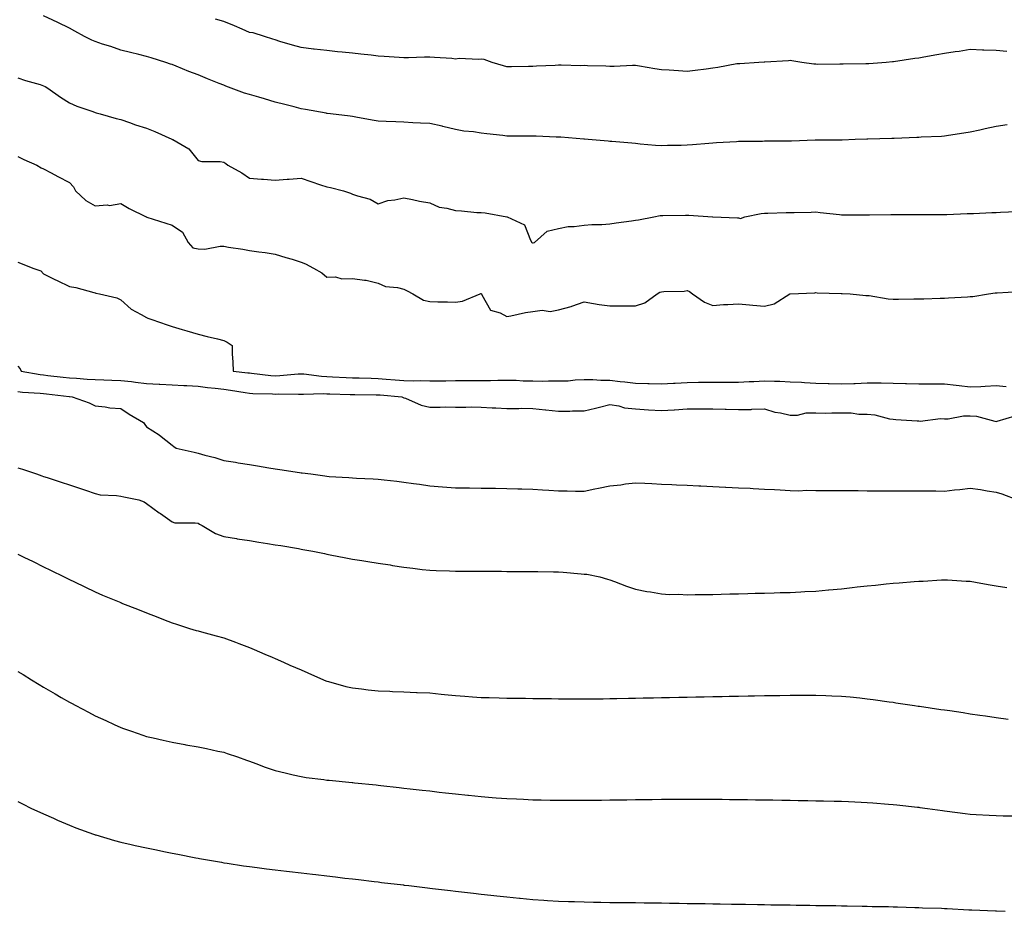
# Model space of a CAD drawing. Units: inches. Extents: x 894563 to 897203, y 7319018 to 7321658.
# Drawn here: x 895309 to 895691, y 7320612 to 7320959 of the extents above; entities that cross this region are included whole.
import ezdxf

# ---------------------------------------------------------------- set-up
doc = ezdxf.new("R2010")
doc.units = ezdxf.units.IN
doc.header["$MEASUREMENT"] = 0
doc.layers.add('Contour_89457319', color=7, linetype='Continuous', true_color=0x185512)

msp = doc.modelspace()

# ---------------------------------------------------------------- linework, layer by layer
at = {"layer": 'Contour_89457319'}
for points in [[(895692.34, 7320917.63, 3292), (895688.05, 7320917.04, 3292), (895683.87, 7320916.1, 3292), (895681.76, 7320915.63, 3292), (895678.05, 7320914.8, 3292), (895675.58, 7320914.39, 3292), (895669.57, 7320913.43, 3292), (895668.05, 7320913.19, 3292), (895666.88, 7320913.09, 3292), (895658.92, 7320912.79, 3292), (895658.05, 7320912.73, 3292), (895657.27, 7320912.7, 3292), (895648.53, 7320912.39, 3292), (895648.05, 7320912.38, 3292), (895647.61, 7320912.36, 3292), (895638.22, 7320912.09, 3292), (895638.05, 7320912.09, 3292), (895637.89, 7320912.08, 3292), (895633.38, 7320911.92, 3292), (895628.23, 7320911.74, 3292), (895628.05, 7320911.74, 3292), (895627.87, 7320911.74, 3292), (895618.28, 7320911.69, 3292), (895618.05, 7320911.69, 3292), (895617.81, 7320911.68, 3292), (895608.62, 7320911.35, 3292), (895608.05, 7320911.33, 3292), (895607.46, 7320911.33, 3292), (895598.73, 7320911.24, 3292), (895598.05, 7320911.23, 3292), (895597.35, 7320911.22, 3292), (895588.85, 7320911.12, 3292), (895588.05, 7320911.11, 3292), (895587.2, 7320911.07, 3292), (895579.4, 7320910.58, 3292), (895578.05, 7320910.5, 3292), (895576.54, 7320910.42, 3292), (895570.1, 7320909.87, 3292), (895568.05, 7320909.75, 3292), (895565.74, 7320909.61, 3292), (895560.37, 7320909.6, 3292), (895558.05, 7320909.45, 3292), (895555.79, 7320909.66, 3292), (895549.79, 7320910.18, 3292), (895548.05, 7320910.34, 3292), (895546.59, 7320910.46, 3292), (895538.82, 7320911.15, 3292), (895538.05, 7320911.22, 3292), (895537.4, 7320911.28, 3292), (895529.67, 7320911.92, 3292), (895528.17, 7320912.05, 3292), (895528.05, 7320912.06, 3292), (895527.91, 7320912.07, 3292), (895518.93, 7320912.8, 3292), (895518.05, 7320912.85, 3292), (895517.12, 7320912.85, 3292), (895509.36, 7320913.23, 3292), (895506.75, 7320913.22, 3292), (895499.4, 7320913.27, 3292), (895498.05, 7320913.26, 3292), (895496.51, 7320913.46, 3292), (895490.23, 7320914.1, 3292), (895488.05, 7320914.41, 3292), (895485.1, 7320914.87, 3292), (895481.28, 7320915.15, 3292), (895478.05, 7320915.78, 3292), (895473.17, 7320917.05, 3292), (895472.89, 7320917.08, 3292), (895468.05, 7320918.1, 3292), (895464.42, 7320918.29, 3292), (895461.49, 7320918.48, 3292), (895458.05, 7320918.66, 3292), (895454.93, 7320918.8, 3292), (895451.07, 7320918.9, 3292), (895448.05, 7320919.03, 3292), (895445.64, 7320919.5, 3292), (895439.39, 7320920.58, 3292), (895438.05, 7320920.84, 3292), (895437.11, 7320920.98, 3292), (895429.52, 7320921.92, 3292), (895428.2, 7320922.07, 3292), (895428.05, 7320922.09, 3292), (895427.85, 7320922.12, 3292), (895419.75, 7320923.62, 3292), (895418.05, 7320923.91, 3292), (895415.35, 7320924.62, 3292), (895411.7, 7320925.57, 3292), (895408.05, 7320926.51, 3292), (895403.82, 7320927.69, 3292), (895401.63, 7320928.34, 3292), (895398.05, 7320929.38, 3292), (895396.14, 7320930.01, 3292), (895390.9, 7320931.92, 3292), (895388.82, 7320932.69, 3292), (895388.05, 7320933, 3292), (895386.23, 7320933.74, 3292), (895381.68, 7320935.55, 3292), (895378.05, 7320937.07, 3292), (895374.51, 7320938.38, 3292), (895369.51, 7320940.46, 3292), (895368.05, 7320941.04, 3292), (895367.4, 7320941.27, 3292), (895365.53, 7320941.92, 3292), (895359.8, 7320943.67, 3292), (895358.05, 7320944.21, 3292), (895354.99, 7320944.98, 3292), (895351.83, 7320945.7, 3292), (895348.05, 7320946.72, 3292), (895344.17, 7320948.03, 3292), (895340.91, 7320949.06, 3292), (895338.05, 7320950, 3292), (895336.72, 7320950.59, 3292), (895333.96, 7320951.92, 3292), (895330.22, 7320954.09, 3292), (895328.05, 7320955.22, 3292), (895323.57, 7320957.44, 3292), (895321.61, 7320958.36, 3292), (895318.05, 7320960.06, 3292)], [(895692.27, 7320946.14, 3293), (895688.05, 7320946.52, 3293), (895683.26, 7320946.71, 3293), (895682.85, 7320946.72, 3293), (895678.05, 7320946.92, 3293), (895673.77, 7320946.2, 3293), (895672.15, 7320946.02, 3293), (895668.05, 7320945.4, 3293), (895665.1, 7320944.87, 3293), (895660.07, 7320943.94, 3293), (895658.05, 7320943.59, 3293), (895656.54, 7320943.43, 3293), (895648.29, 7320942.16, 3293), (895648.05, 7320942.13, 3293), (895647.84, 7320942.13, 3293), (895645.43, 7320941.92, 3293), (895638.58, 7320941.39, 3293), (895638.05, 7320941.35, 3293), (895637.42, 7320941.29, 3293), (895628.71, 7320941.27, 3293), (895628.05, 7320941.18, 3293), (895627.38, 7320941.25, 3293), (895618.88, 7320941.09, 3293), (895618.05, 7320941.16, 3293), (895617.33, 7320941.2, 3293), (895612.57, 7320941.92, 3293), (895608.7, 7320942.57, 3293), (895608.05, 7320942.63, 3293), (895607.41, 7320942.56, 3293), (895598.19, 7320942.06, 3293), (895598.05, 7320942.05, 3293), (895597.93, 7320942.04, 3293), (895595.96, 7320941.92, 3293), (895588.56, 7320941.41, 3293), (895588.05, 7320941.39, 3293), (895587.42, 7320941.29, 3293), (895580, 7320939.97, 3293), (895578.05, 7320939.68, 3293), (895575.45, 7320939.32, 3293), (895571.15, 7320938.82, 3293), (895568.05, 7320938.37, 3293), (895564.7, 7320938.57, 3293), (895561.13, 7320938.84, 3293), (895558.05, 7320939.04, 3293), (895555.57, 7320939.44, 3293), (895549.55, 7320940.42, 3293), (895548.05, 7320940.67, 3293), (895546.85, 7320940.72, 3293), (895539.68, 7320940.28, 3293), (895538.05, 7320940.35, 3293), (895536.53, 7320940.4, 3293), (895529.37, 7320940.61, 3293), (895528.05, 7320940.65, 3293), (895526.75, 7320940.62, 3293), (895519.16, 7320940.81, 3293), (895518.05, 7320940.78, 3293), (895516.81, 7320940.68, 3293), (895509.56, 7320940.41, 3293), (895508.05, 7320940.27, 3293), (895506.41, 7320940.28, 3293), (895499.76, 7320940.21, 3293), (895498.05, 7320940.22, 3293), (895496.69, 7320940.56, 3293), (895492.27, 7320941.92, 3293), (895489.14, 7320943.01, 3293), (895488.05, 7320943.13, 3293), (895486.97, 7320942.99, 3293), (895479.48, 7320943.36, 3293), (895478.05, 7320943.23, 3293), (895476.59, 7320943.38, 3293), (895469.89, 7320943.76, 3293), (895468.05, 7320943.97, 3293), (895466.03, 7320943.94, 3293), (895459.8, 7320943.67, 3293), (895458.05, 7320943.64, 3293), (895456.19, 7320943.78, 3293), (895450.34, 7320944.21, 3293), (895448.05, 7320944.38, 3293), (895445.27, 7320944.7, 3293), (895441.29, 7320945.16, 3293), (895438.05, 7320945.54, 3293), (895434.05, 7320945.92, 3293), (895432.17, 7320946.04, 3293), (895428.05, 7320946.47, 3293), (895423.18, 7320947.05, 3293), (895422.89, 7320947.08, 3293), (895418.05, 7320947.66, 3293), (895414.71, 7320948.58, 3293), (895409.88, 7320950.09, 3293), (895408.05, 7320950.63, 3293), (895407.1, 7320950.97, 3293), (895403.88, 7320951.92, 3293), (895399.47, 7320953.34, 3293), (895398.05, 7320953.58, 3293), (895395.13, 7320954.84, 3293), (895392.24, 7320956.11, 3293), (895388.05, 7320957.86, 3293), (895384.86, 7320958.73, 3293)], [(895308.05, 7320935.95, 3291), (895310.99, 7320934.85, 3291), (895316.7, 7320933.27, 3291), (895318.05, 7320932.83, 3291), (895318.66, 7320932.53, 3291), (895319.74, 7320931.92, 3291), (895324.58, 7320928.45, 3291), (895328.05, 7320926.16, 3291), (895331.02, 7320924.89, 3291), (895337.21, 7320922.76, 3291), (895338.05, 7320922.44, 3291), (895338.45, 7320922.32, 3291), (895340.03, 7320921.92, 3291), (895346.28, 7320920.15, 3291), (895348.05, 7320919.65, 3291), (895351.48, 7320918.49, 3291), (895353.77, 7320917.64, 3291), (895358.05, 7320916.34, 3291), (895361.23, 7320915.1, 3291), (895367.91, 7320912.06, 3291), (895368.05, 7320912, 3291), (895368.11, 7320911.97, 3291), (895368.23, 7320911.92, 3291), (895374.48, 7320908.35, 3291), (895378.05, 7320903.74, 3291), (895379.46, 7320903.33, 3291), (895386.64, 7320903.33, 3291), (895388.05, 7320903.08, 3291), (895388.79, 7320902.66, 3291), (895389.63, 7320901.92, 3291), (895395.1, 7320898.97, 3291), (895398.05, 7320896.92, 3291), (895402.65, 7320896.52, 3291), (895403.48, 7320896.49, 3291), (895408.05, 7320896.13, 3291), (895412.61, 7320896.48, 3291), (895413.46, 7320896.51, 3291), (895418.05, 7320896.89, 3291), (895421.81, 7320895.67, 3291), (895425.59, 7320894.38, 3291), (895428.05, 7320893.56, 3291), (895429.45, 7320893.32, 3291), (895434.5, 7320891.92, 3291), (895437.24, 7320891.11, 3291), (895438.05, 7320890.74, 3291), (895439.97, 7320890, 3291), (895444.92, 7320888.8, 3291), (895448.05, 7320886.89, 3291), (895451.72, 7320888.25, 3291), (895454.56, 7320888.43, 3291), (895458.05, 7320889.25, 3291), (895461.35, 7320888.62, 3291), (895464.05, 7320887.93, 3291), (895468.05, 7320887.28, 3291), (895471.77, 7320885.64, 3291), (895474.73, 7320885.24, 3291), (895478.05, 7320884.28, 3291), (895480.38, 7320884.25, 3291), (895486.38, 7320883.59, 3291), (895488.05, 7320883.57, 3291), (895489.54, 7320883.41, 3291), (895498.01, 7320881.92, 3291), (895498.05, 7320881.91, 3291), (895498.08, 7320881.9, 3291), (895504.92, 7320878.79, 3291), (895507.21, 7320872.76, 3291), (895507.72, 7320871.92, 3291), (895507.92, 7320871.79, 3291), (895508.05, 7320871.72, 3291), (895508.21, 7320871.75, 3291), (895508.82, 7320871.92, 3291), (895513.72, 7320876.26, 3291), (895518.05, 7320877.34, 3291), (895521.79, 7320878.18, 3291), (895524.22, 7320878.1, 3291), (895528.05, 7320878.65, 3291), (895531.02, 7320878.95, 3291), (895534.98, 7320878.85, 3291), (895538.05, 7320879.1, 3291), (895540.47, 7320879.5, 3291), (895546.5, 7320880.37, 3291), (895548.05, 7320880.62, 3291), (895549.2, 7320880.77, 3291), (895555.11, 7320881.92, 3291), (895557.56, 7320882.41, 3291), (895558.05, 7320882.46, 3291), (895558.57, 7320882.44, 3291), (895567.42, 7320882.55, 3291), (895568.05, 7320882.53, 3291), (895568.68, 7320882.55, 3291), (895577.88, 7320881.92, 3291), (895578.04, 7320881.91, 3291), (895578.06, 7320881.91, 3291), (895587.59, 7320881.47, 3291), (895588.05, 7320881.44, 3291), (895588.74, 7320881.23, 3291), (895590.48, 7320881.92, 3291), (895596.79, 7320883.18, 3291), (895598.05, 7320883.31, 3291), (895599.47, 7320883.34, 3291), (895606.48, 7320883.5, 3291), (895608.05, 7320883.53, 3291), (895609.7, 7320883.57, 3291), (895616.24, 7320883.73, 3291), (895618.05, 7320883.77, 3291), (895619.75, 7320883.62, 3291), (895627.2, 7320882.77, 3291), (895628.05, 7320882.69, 3291), (895628.82, 7320882.69, 3291), (895637.26, 7320882.71, 3291), (895638.84, 7320882.71, 3291), (895647.24, 7320882.73, 3291), (895648.05, 7320882.73, 3291), (895648.86, 7320882.73, 3291), (895657.22, 7320882.75, 3291), (895658.05, 7320882.75, 3291), (895658.88, 7320882.75, 3291), (895667.2, 7320882.76, 3291), (895668.05, 7320882.77, 3291), (895668.92, 7320882.79, 3291), (895676.87, 7320883.11, 3291), (895678.05, 7320883.13, 3291), (895679.3, 7320883.17, 3291), (895686.41, 7320883.56, 3291), (895688.05, 7320883.6, 3291), (895689.8, 7320883.67, 3291), (895695.97, 7320884, 3291)], [(895308.05, 7320905.3, 3290), (895310.34, 7320904.21, 3290), (895315.47, 7320901.92, 3290), (895317.1, 7320900.97, 3290), (895318.05, 7320900.54, 3290), (895321.03, 7320898.94, 3290), (895323.63, 7320897.51, 3290), (895328.05, 7320895.27, 3290), (895329.68, 7320893.55, 3290), (895330.46, 7320891.92, 3290), (895334.4, 7320888.27, 3290), (895338.05, 7320886.17, 3290), (895342.68, 7320886.55, 3290), (895343.67, 7320886.3, 3290), (895348.05, 7320887.08, 3290), (895351.24, 7320885.11, 3290), (895357.86, 7320881.92, 3290), (895357.99, 7320881.86, 3290), (895358.05, 7320881.84, 3290), (895358.17, 7320881.8, 3290), (895365.51, 7320879.38, 3290), (895368.05, 7320878.6, 3290), (895372.07, 7320875.93, 3290), (895374.18, 7320871.92, 3290), (895376.01, 7320869.88, 3290), (895378.05, 7320869.38, 3290), (895380.64, 7320869.33, 3290), (895386.6, 7320870.47, 3290), (895388.05, 7320870.43, 3290), (895389.88, 7320870.09, 3290), (895395.46, 7320869.33, 3290), (895398.05, 7320868.8, 3290), (895401.69, 7320868.28, 3290), (895404.11, 7320867.98, 3290), (895408.05, 7320867.41, 3290), (895412.21, 7320866.08, 3290), (895414.61, 7320865.36, 3290), (895418.05, 7320864.29, 3290), (895419.79, 7320863.66, 3290), (895422.92, 7320861.92, 3290), (895426.19, 7320860.06, 3290), (895428.05, 7320858.38, 3290), (895431.46, 7320858.52, 3290), (895433.97, 7320857.84, 3290), (895438.05, 7320857.93, 3290), (895442.76, 7320857.21, 3290), (895443.37, 7320857.24, 3290), (895448.05, 7320856.08, 3290), (895450.9, 7320854.77, 3290), (895455.56, 7320854.41, 3290), (895458.05, 7320853.74, 3290), (895459.29, 7320853.16, 3290), (895461.5, 7320851.92, 3290), (895465.61, 7320849.47, 3290), (895468.05, 7320848.96, 3290), (895471.14, 7320848.83, 3290), (895474.99, 7320848.86, 3290), (895478.05, 7320848.72, 3290), (895480.84, 7320849.13, 3290), (895487.6, 7320851.92, 3290), (895487.92, 7320852.06, 3290), (895488.05, 7320852.11, 3290), (895488.14, 7320852.01, 3290), (895488.13, 7320851.92, 3290), (895488.35, 7320851.62, 3290), (895491.7, 7320845.57, 3290), (895495.46, 7320844.51, 3290), (895498.05, 7320843.13, 3290), (895499.51, 7320843.38, 3290), (895505.26, 7320844.71, 3290), (895508.05, 7320845.12, 3290), (895511.68, 7320845.55, 3290), (895514.86, 7320845.11, 3290), (895518.05, 7320845.79, 3290), (895522.97, 7320847, 3290), (895523.26, 7320847.13, 3290), (895528.05, 7320848.79, 3290), (895531.74, 7320848.22, 3290), (895533.92, 7320847.79, 3290), (895538.05, 7320847.23, 3290), (895542.75, 7320847.22, 3290), (895543.46, 7320847.34, 3290), (895548.05, 7320847.32, 3290), (895551.57, 7320848.4, 3290), (895556.42, 7320851.92, 3290), (895557.43, 7320852.54, 3290), (895558.05, 7320852.74, 3290), (895558.98, 7320852.85, 3290), (895566.94, 7320853.03, 3290), (895568.05, 7320853.19, 3290), (895568.97, 7320852.84, 3290), (895570.17, 7320851.92, 3290), (895574.79, 7320848.66, 3290), (895578.05, 7320847.35, 3290), (895582.18, 7320847.79, 3290), (895583.88, 7320847.75, 3290), (895588.05, 7320848.1, 3290), (895592.29, 7320847.68, 3290), (895593.61, 7320847.48, 3290), (895598.05, 7320847.09, 3290), (895601.93, 7320848.04, 3290), (895607.9, 7320851.92, 3290), (895607.99, 7320851.97, 3290), (895608.05, 7320851.98, 3290), (895608.13, 7320852, 3290), (895617.67, 7320852.3, 3290), (895618.05, 7320852.47, 3290), (895618.51, 7320852.38, 3290), (895627.86, 7320852.11, 3290), (895628.05, 7320852.08, 3290), (895628.24, 7320852.11, 3290), (895631.43, 7320851.92, 3290), (895637.42, 7320851.3, 3290), (895638.05, 7320851.3, 3290), (895638.73, 7320851.24, 3290), (895646.11, 7320849.98, 3290), (895648.05, 7320849.83, 3290), (895650.13, 7320849.84, 3290), (895656.08, 7320849.95, 3290), (895658.05, 7320849.96, 3290), (895659.96, 7320850.01, 3290), (895666.35, 7320850.22, 3290), (895668.05, 7320850.26, 3290), (895669.57, 7320850.4, 3290), (895676.93, 7320850.8, 3290), (895678.05, 7320850.89, 3290), (895679.11, 7320850.86, 3290), (895685.17, 7320851.92, 3290), (895687.69, 7320852.29, 3290), (895688.05, 7320852.32, 3290), (895688.48, 7320852.35, 3290), (895697.06, 7320852.91, 3290)], [(895308.05, 7320864.24, 3289), (895309.76, 7320863.62, 3289), (895313.92, 7320861.92, 3289), (895316.99, 7320860.86, 3289), (895318.05, 7320859.75, 3289), (895322.41, 7320857.55, 3289), (895323.26, 7320857.13, 3289), (895328.05, 7320854.84, 3289), (895330.52, 7320854.39, 3289), (895337.52, 7320852.45, 3289), (895338.05, 7320852.34, 3289), (895338.31, 7320852.17, 3289), (895339.81, 7320851.92, 3289), (895346.5, 7320850.37, 3289), (895348.05, 7320849.64, 3289), (895352.1, 7320845.97, 3289), (895356.01, 7320843.96, 3289), (895358.05, 7320842.74, 3289), (895358.6, 7320842.47, 3289), (895360.09, 7320841.92, 3289), (895366.03, 7320839.9, 3289), (895368.05, 7320839.24, 3289), (895371.84, 7320838.13, 3289), (895373.72, 7320837.59, 3289), (895378.05, 7320836.28, 3289), (895381.53, 7320835.4, 3289), (895385.59, 7320834.39, 3289), (895388.05, 7320833.77, 3289), (895389.36, 7320833.22, 3289), (895391.26, 7320831.92, 3289), (895391.34, 7320828.63, 3289), (895391.57, 7320825.44, 3289), (895391.65, 7320821.92, 3289), (895397.42, 7320821.3, 3289), (895398.05, 7320821.21, 3289), (895398.83, 7320821.14, 3289), (895406.32, 7320820.2, 3289), (895408.05, 7320820.07, 3289), (895409.83, 7320820.14, 3289), (895416.93, 7320820.8, 3289), (895418.05, 7320820.85, 3289), (895419.18, 7320820.79, 3289), (895426.04, 7320819.91, 3289), (895428.05, 7320819.82, 3289), (895430.25, 7320819.72, 3289), (895435.56, 7320819.42, 3289), (895438.05, 7320819.32, 3289), (895440.7, 7320819.27, 3289), (895445.27, 7320819.14, 3289), (895448.05, 7320819.08, 3289), (895451.15, 7320818.82, 3289), (895454.66, 7320818.54, 3289), (895458.05, 7320818.25, 3289), (895461.81, 7320818.16, 3289), (895464.41, 7320818.28, 3289), (895468.05, 7320818.17, 3289), (895471.78, 7320818.19, 3289), (895474.31, 7320818.18, 3289), (895478.05, 7320818.2, 3289), (895481.74, 7320818.23, 3289), (895484.38, 7320818.25, 3289), (895488.05, 7320818.28, 3289), (895491.65, 7320818.32, 3289), (895494.52, 7320818.39, 3289), (895498.05, 7320818.44, 3289), (895501.63, 7320818.34, 3289), (895504.29, 7320818.16, 3289), (895508.05, 7320818.07, 3289), (895511.92, 7320818.05, 3289), (895514.21, 7320818.08, 3289), (895518.05, 7320818.07, 3289), (895521.79, 7320818.18, 3289), (895524.61, 7320818.48, 3289), (895528.05, 7320818.6, 3289), (895531.38, 7320818.59, 3289), (895534.5, 7320818.37, 3289), (895538.05, 7320818.36, 3289), (895542.07, 7320817.9, 3289), (895543.82, 7320817.7, 3289), (895548.05, 7320817.22, 3289), (895552.85, 7320817.12, 3289), (895553.26, 7320817.13, 3289), (895558.05, 7320817.01, 3289), (895562.72, 7320817.25, 3289), (895563.4, 7320817.28, 3289), (895568.05, 7320817.51, 3289), (895572.42, 7320817.55, 3289), (895573.68, 7320817.55, 3289), (895578.05, 7320817.6, 3289), (895582.38, 7320817.59, 3289), (895583.72, 7320817.59, 3289), (895588.05, 7320817.58, 3289), (895592.12, 7320817.85, 3289), (895594.03, 7320817.9, 3289), (895598.05, 7320818.14, 3289), (895601.98, 7320817.98, 3289), (895604.09, 7320817.96, 3289), (895608.05, 7320817.79, 3289), (895612.43, 7320817.55, 3289), (895613.64, 7320817.51, 3289), (895618.05, 7320817.24, 3289), (895622.89, 7320817.08, 3289), (895623.19, 7320817.07, 3289), (895628.05, 7320816.91, 3289), (895632.83, 7320817.14, 3289), (895633.28, 7320817.15, 3289), (895638.05, 7320817.38, 3289), (895642.64, 7320817.33, 3289), (895643.44, 7320817.31, 3289), (895648.05, 7320817.26, 3289), (895652.87, 7320817.1, 3289), (895653.22, 7320817.09, 3289), (895658.05, 7320816.93, 3289), (895663.06, 7320816.93, 3289), (895668.05, 7320816.92, 3289), (895672.53, 7320816.4, 3289), (895673.7, 7320816.27, 3289), (895678.05, 7320815.77, 3289), (895682.11, 7320815.98, 3289), (895683.9, 7320816.08, 3289), (895688.05, 7320816.29, 3289), (895692.01, 7320815.88, 3289)], [(895308.05, 7320823.89, 3288), (895308.98, 7320822.85, 3288), (895309.34, 7320821.92, 3288), (895316.7, 7320820.57, 3288), (895318.05, 7320820.42, 3288), (895319.75, 7320820.23, 3288), (895325.7, 7320819.57, 3288), (895328.05, 7320819.3, 3288), (895330.86, 7320819.12, 3288), (895334.95, 7320818.82, 3288), (895338.05, 7320818.62, 3288), (895341.47, 7320818.5, 3288), (895344.53, 7320818.39, 3288), (895348.05, 7320818.28, 3288), (895352.16, 7320817.81, 3288), (895353.78, 7320817.65, 3288), (895358.05, 7320817.14, 3288), (895362.97, 7320816.84, 3288), (895363.14, 7320816.83, 3288), (895368.05, 7320816.53, 3288), (895372.49, 7320816.36, 3288), (895373.71, 7320816.26, 3288), (895378.05, 7320816.07, 3288), (895381.7, 7320815.57, 3288), (895384.65, 7320815.32, 3288), (895388.05, 7320814.9, 3288), (895390.68, 7320814.55, 3288), (895396.38, 7320813.59, 3288), (895398.05, 7320813.35, 3288), (895399.38, 7320813.25, 3288), (895406.91, 7320813.06, 3288), (895408.05, 7320812.97, 3288), (895409.15, 7320813.02, 3288), (895417.03, 7320812.94, 3288), (895418.05, 7320812.98, 3288), (895419.06, 7320812.93, 3288), (895426.81, 7320813.16, 3288), (895428.05, 7320813.1, 3288), (895429.19, 7320813.05, 3288), (895437.13, 7320812.84, 3288), (895438.05, 7320812.8, 3288), (895438.91, 7320812.78, 3288), (895447.25, 7320812.72, 3288), (895448.05, 7320812.7, 3288), (895448.77, 7320812.64, 3288), (895457.26, 7320811.92, 3288), (895457.75, 7320811.62, 3288), (895458.05, 7320811.54, 3288), (895458.6, 7320811.37, 3288), (895464.79, 7320808.66, 3288), (895468.05, 7320807.95, 3288), (895472.08, 7320807.89, 3288), (895474.16, 7320808.03, 3288), (895478.05, 7320807.95, 3288), (895482.1, 7320807.88, 3288), (895484.1, 7320807.97, 3288), (895488.05, 7320807.89, 3288), (895492.32, 7320807.65, 3288), (895493.75, 7320807.62, 3288), (895498.05, 7320807.38, 3288), (895502.62, 7320807.35, 3288), (895503.57, 7320807.44, 3288), (895508.05, 7320807.42, 3288), (895513, 7320806.87, 3288), (895513.11, 7320806.86, 3288), (895518.05, 7320806.34, 3288), (895522.43, 7320806.3, 3288), (895523.51, 7320806.46, 3288), (895528.05, 7320806.43, 3288), (895532.5, 7320807.47, 3288), (895534.04, 7320807.91, 3288), (895538.05, 7320808.93, 3288), (895541.55, 7320808.42, 3288), (895543.74, 7320807.61, 3288), (895548.05, 7320807.24, 3288), (895553.04, 7320806.91, 3288), (895553.06, 7320806.91, 3288), (895558.05, 7320806.62, 3288), (895563.01, 7320806.88, 3288), (895563.09, 7320806.88, 3288), (895568.05, 7320807.21, 3288), (895572.74, 7320807.23, 3288), (895573.39, 7320807.27, 3288), (895578.05, 7320807.29, 3288), (895582.84, 7320807.13, 3288), (895583.25, 7320807.12, 3288), (895588.05, 7320806.96, 3288), (895592.98, 7320806.99, 3288), (895593.24, 7320807.11, 3288), (895598.05, 7320807.2, 3288), (895602.08, 7320805.95, 3288), (895604.27, 7320805.7, 3288), (895608.05, 7320804.82, 3288), (895610.87, 7320804.74, 3288), (895614.27, 7320805.69, 3288), (895618.05, 7320805.64, 3288), (895621.75, 7320805.62, 3288), (895624.28, 7320805.69, 3288), (895628.05, 7320805.68, 3288), (895631.84, 7320805.71, 3288), (895634.82, 7320805.14, 3288), (895638.05, 7320805.18, 3288), (895641.02, 7320804.89, 3288), (895646.61, 7320803.36, 3288), (895648.05, 7320803.17, 3288), (895649.17, 7320803.04, 3288), (895657.38, 7320802.59, 3288), (895658.05, 7320802.52, 3288), (895658.61, 7320802.48, 3288), (895666.46, 7320803.51, 3288), (895668.05, 7320803.42, 3288), (895669.49, 7320803.36, 3288), (895675.43, 7320804.55, 3288), (895678.05, 7320804.47, 3288), (895680.47, 7320804.34, 3288), (895687.56, 7320802.4, 3288), (895688.05, 7320802.36, 3288), (895688.52, 7320802.39, 3288), (895695.47, 7320804.5, 3288)], [(895308.05, 7320813.94, 3287), (895309.84, 7320813.71, 3287), (895316.65, 7320813.32, 3287), (895318.05, 7320813.17, 3287), (895319.17, 7320813.04, 3287), (895327.97, 7320812, 3287), (895328.05, 7320811.99, 3287), (895328.12, 7320811.98, 3287), (895329.19, 7320811.92, 3287), (895335.76, 7320809.63, 3287), (895338.05, 7320808.37, 3287), (895341.93, 7320808.03, 3287), (895343.8, 7320807.67, 3287), (895348.05, 7320807.39, 3287), (895351.35, 7320805.22, 3287), (895356.8, 7320801.92, 3287), (895357.34, 7320801.21, 3287), (895358.05, 7320800.31, 3287), (895362.88, 7320797.09, 3287), (895363.09, 7320796.96, 3287), (895368.05, 7320793.09, 3287), (895368.7, 7320792.57, 3287), (895369.52, 7320791.92, 3287), (895376.5, 7320790.37, 3287), (895378.05, 7320790.03, 3287), (895380.7, 7320789.27, 3287), (895384.52, 7320788.39, 3287), (895388.05, 7320787.22, 3287), (895392.61, 7320786.48, 3287), (895393.67, 7320786.3, 3287), (895398.05, 7320785.58, 3287), (895401.2, 7320785.07, 3287), (895405.61, 7320784.36, 3287), (895408.05, 7320783.96, 3287), (895409.82, 7320783.69, 3287), (895417.46, 7320782.51, 3287), (895418.05, 7320782.42, 3287), (895418.5, 7320782.37, 3287), (895421.81, 7320781.92, 3287), (895427.31, 7320781.18, 3287), (895428.05, 7320781.08, 3287), (895428.97, 7320781, 3287), (895436.62, 7320780.49, 3287), (895438.05, 7320780.38, 3287), (895439.67, 7320780.3, 3287), (895446.11, 7320779.98, 3287), (895448.05, 7320779.88, 3287), (895450.37, 7320779.6, 3287), (895455.25, 7320779.12, 3287), (895458.05, 7320778.75, 3287), (895461.75, 7320778.22, 3287), (895464.03, 7320777.9, 3287), (895468.05, 7320777.33, 3287), (895473.03, 7320776.94, 3287), (895473.06, 7320776.93, 3287), (895478.05, 7320776.56, 3287), (895482.64, 7320776.51, 3287), (895483.47, 7320776.5, 3287), (895488.05, 7320776.45, 3287), (895492.53, 7320776.4, 3287), (895493.58, 7320776.38, 3287), (895498.05, 7320776.33, 3287), (895502.33, 7320776.2, 3287), (895503.78, 7320776.18, 3287), (895508.05, 7320776.06, 3287), (895511.93, 7320775.8, 3287), (895514.31, 7320775.66, 3287), (895518.05, 7320775.41, 3287), (895521.51, 7320775.38, 3287), (895524.71, 7320775.26, 3287), (895528.05, 7320775.25, 3287), (895532.21, 7320776.09, 3287), (895533.6, 7320776.37, 3287), (895538.05, 7320777.27, 3287), (895542.24, 7320777.74, 3287), (895544.16, 7320778.03, 3287), (895548.05, 7320778.5, 3287), (895551.64, 7320778.33, 3287), (895554.33, 7320778.2, 3287), (895558.05, 7320778.02, 3287), (895562.14, 7320777.83, 3287), (895563.88, 7320777.75, 3287), (895568.05, 7320777.55, 3287), (895572.64, 7320777.33, 3287), (895573.42, 7320777.29, 3287), (895578.05, 7320777.08, 3287), (895582.97, 7320776.84, 3287), (895583.14, 7320776.83, 3287), (895588.05, 7320776.6, 3287), (895592.49, 7320776.36, 3287), (895593.67, 7320776.3, 3287), (895598.05, 7320776.07, 3287), (895601.96, 7320775.83, 3287), (895604.26, 7320775.71, 3287), (895608.05, 7320775.47, 3287), (895611.47, 7320775.34, 3287), (895614.4, 7320775.58, 3287), (895618.05, 7320775.46, 3287), (895621.58, 7320775.45, 3287), (895624.49, 7320775.48, 3287), (895628.05, 7320775.46, 3287), (895631.59, 7320775.46, 3287), (895634.52, 7320775.45, 3287), (895638.05, 7320775.43, 3287), (895641.55, 7320775.42, 3287), (895644.56, 7320775.41, 3287), (895648.05, 7320775.4, 3287), (895651.52, 7320775.39, 3287), (895654.6, 7320775.38, 3287), (895658.05, 7320775.36, 3287), (895661.46, 7320775.33, 3287), (895664.65, 7320775.32, 3287), (895668.05, 7320775.29, 3287), (895671.87, 7320775.73, 3287), (895674.06, 7320775.91, 3287), (895678.05, 7320776.42, 3287), (895682.01, 7320775.88, 3287), (895684.62, 7320775.35, 3287), (895688.05, 7320774.83, 3287), (895690.34, 7320774.21, 3287), (895696.38, 7320771.92, 3287)], [(895308.05, 7320784.37, 3286), (895309.88, 7320783.75, 3286), (895315.32, 7320781.92, 3286), (895317.36, 7320781.23, 3286), (895318.05, 7320781, 3286), (895319.43, 7320780.54, 3286), (895324.85, 7320778.72, 3286), (895328.05, 7320777.66, 3286), (895332.38, 7320776.25, 3286), (895334.38, 7320775.59, 3286), (895338.05, 7320774.39, 3286), (895340, 7320773.87, 3286), (895346.41, 7320773.56, 3286), (895348.05, 7320773.25, 3286), (895349.19, 7320773.05, 3286), (895354.99, 7320771.92, 3286), (895357.16, 7320771.03, 3286), (895358.05, 7320770.39, 3286), (895362.98, 7320766.85, 3286), (895363.46, 7320766.51, 3286), (895368.05, 7320763.28, 3286), (895369.02, 7320762.9, 3286), (895376.98, 7320762.98, 3286), (895378.05, 7320762.76, 3286), (895378.6, 7320762.47, 3286), (895379.69, 7320761.92, 3286), (895384.85, 7320758.72, 3286), (895388.05, 7320757.56, 3286), (895392.93, 7320756.8, 3286), (895393.21, 7320756.76, 3286), (895398.05, 7320756.03, 3286), (895401.6, 7320755.46, 3286), (895405.05, 7320754.92, 3286), (895408.05, 7320754.44, 3286), (895410.22, 7320754.09, 3286), (895417.06, 7320752.91, 3286), (895418.05, 7320752.75, 3286), (895418.75, 7320752.62, 3286), (895422.67, 7320751.92, 3286), (895427.12, 7320750.99, 3286), (895428.05, 7320750.81, 3286), (895429.43, 7320750.53, 3286), (895435.48, 7320749.36, 3286), (895438.05, 7320748.83, 3286), (895441.73, 7320748.24, 3286), (895444, 7320747.87, 3286), (895448.05, 7320747.21, 3286), (895452.68, 7320746.54, 3286), (895453.56, 7320746.41, 3286), (895458.05, 7320745.75, 3286), (895461.46, 7320745.33, 3286), (895465.13, 7320744.84, 3286), (895468.05, 7320744.47, 3286), (895470.54, 7320744.41, 3286), (895475.71, 7320744.26, 3286), (895478.05, 7320744.19, 3286), (895480.3, 7320744.17, 3286), (895485.83, 7320744.14, 3286), (895488.05, 7320744.12, 3286), (895490.24, 7320744.11, 3286), (895495.88, 7320744.09, 3286), (895498.05, 7320744.07, 3286), (895500.18, 7320744.05, 3286), (895505.95, 7320744.02, 3286), (895508.05, 7320744.01, 3286), (895510.11, 7320743.98, 3286), (895516.08, 7320743.89, 3286), (895518.05, 7320743.86, 3286), (895519.9, 7320743.77, 3286), (895526.88, 7320743.09, 3286), (895528.05, 7320743.02, 3286), (895529.06, 7320742.93, 3286), (895534.13, 7320741.92, 3286), (895537.14, 7320741.01, 3286), (895538.05, 7320740.73, 3286), (895539.87, 7320740.1, 3286), (895544.45, 7320738.32, 3286), (895548.05, 7320737.19, 3286), (895552.41, 7320736.28, 3286), (895553.88, 7320736.09, 3286), (895558.05, 7320735.33, 3286), (895561.22, 7320735.09, 3286), (895564.78, 7320735.19, 3286), (895568.05, 7320734.98, 3286), (895571.14, 7320735.02, 3286), (895574.87, 7320735.1, 3286), (895578.05, 7320735.12, 3286), (895581.34, 7320735.21, 3286), (895584.68, 7320735.29, 3286), (895588.05, 7320735.38, 3286), (895591.6, 7320735.47, 3286), (895594.43, 7320735.54, 3286), (895598.05, 7320735.63, 3286), (895601.86, 7320735.73, 3286), (895604.19, 7320735.79, 3286), (895608.05, 7320735.89, 3286), (895612.24, 7320736.11, 3286), (895613.79, 7320736.18, 3286), (895618.05, 7320736.4, 3286), (895622.98, 7320736.86, 3286), (895623.11, 7320736.87, 3286), (895628.05, 7320737.34, 3286), (895632.17, 7320737.8, 3286), (895634.16, 7320738.03, 3286), (895638.05, 7320738.45, 3286), (895641.22, 7320738.75, 3286), (895645.32, 7320739.19, 3286), (895648.05, 7320739.45, 3286), (895650.37, 7320739.6, 3286), (895656.22, 7320740.09, 3286), (895658.05, 7320740.21, 3286), (895659.71, 7320740.26, 3286), (895666.86, 7320740.73, 3286), (895668.05, 7320740.77, 3286), (895669.26, 7320740.71, 3286), (895676.43, 7320740.3, 3286), (895678.05, 7320740.22, 3286), (895680.13, 7320739.84, 3286), (895685.04, 7320738.91, 3286), (895688.05, 7320738.38, 3286), (895692.23, 7320737.74, 3286)], [(895308.05, 7320750.76, 3285), (895310.35, 7320749.62, 3285), (895313.98, 7320747.85, 3285), (895318.05, 7320745.77, 3285), (895320.67, 7320744.54, 3285), (895325.98, 7320741.92, 3285), (895327.36, 7320741.23, 3285), (895328.05, 7320740.88, 3285), (895330.02, 7320739.95, 3285), (895334.12, 7320737.99, 3285), (895338.05, 7320736.12, 3285), (895340.91, 7320734.78, 3285), (895347.99, 7320731.92, 3285), (895348.03, 7320731.91, 3285), (895348.05, 7320731.9, 3285), (895348.09, 7320731.88, 3285), (895355.19, 7320729.06, 3285), (895358.05, 7320727.93, 3285), (895362.37, 7320726.25, 3285), (895364.58, 7320725.39, 3285), (895368.05, 7320724.03, 3285), (895369.63, 7320723.5, 3285), (895374.68, 7320721.92, 3285), (895377.26, 7320721.13, 3285), (895378.05, 7320720.9, 3285), (895379.42, 7320720.54, 3285), (895385.13, 7320719.01, 3285), (895388.05, 7320718.28, 3285), (895392.66, 7320716.52, 3285), (895393.91, 7320716.06, 3285), (895398.05, 7320714.5, 3285), (895399.85, 7320713.72, 3285), (895403.98, 7320711.92, 3285), (895406.81, 7320710.68, 3285), (895408.05, 7320710.15, 3285), (895411.22, 7320708.75, 3285), (895413.76, 7320707.63, 3285), (895418.05, 7320705.75, 3285), (895420.71, 7320704.59, 3285), (895426.76, 7320701.92, 3285), (895427.66, 7320701.53, 3285), (895428.05, 7320701.39, 3285), (895428.76, 7320701.21, 3285), (895435.47, 7320699.35, 3285), (895438.05, 7320698.75, 3285), (895441.61, 7320698.36, 3285), (895444.12, 7320697.99, 3285), (895448.05, 7320697.61, 3285), (895452.53, 7320697.44, 3285), (895453.56, 7320697.43, 3285), (895458.05, 7320697.25, 3285), (895462.93, 7320697.04, 3285), (895463.17, 7320697.04, 3285), (895468.05, 7320696.83, 3285), (895472.49, 7320696.36, 3285), (895473.74, 7320696.23, 3285), (895478.05, 7320695.77, 3285), (895481.67, 7320695.53, 3285), (895484.65, 7320695.32, 3285), (895488.05, 7320695.09, 3285), (895491.14, 7320695.02, 3285), (895495.05, 7320694.92, 3285), (895498.05, 7320694.84, 3285), (895500.93, 7320694.8, 3285), (895505.23, 7320694.74, 3285), (895508.05, 7320694.7, 3285), (895510.8, 7320694.67, 3285), (895515.36, 7320694.61, 3285), (895518.05, 7320694.57, 3285), (895520.67, 7320694.55, 3285), (895525.46, 7320694.51, 3285), (895528.05, 7320694.48, 3285), (895530.65, 7320694.52, 3285), (895535.4, 7320694.57, 3285), (895538.05, 7320694.6, 3285), (895540.78, 7320694.65, 3285), (895545.23, 7320694.74, 3285), (895548.05, 7320694.8, 3285), (895550.99, 7320694.86, 3285), (895555.03, 7320694.94, 3285), (895558.05, 7320695, 3285), (895561.2, 7320695.07, 3285), (895564.82, 7320695.15, 3285), (895568.05, 7320695.21, 3285), (895571.41, 7320695.28, 3285), (895574.62, 7320695.34, 3285), (895578.05, 7320695.41, 3285), (895581.62, 7320695.48, 3285), (895584.43, 7320695.54, 3285), (895588.05, 7320695.61, 3285), (895591.81, 7320695.68, 3285), (895594.24, 7320695.73, 3285), (895598.05, 7320695.8, 3285), (895601.97, 7320695.84, 3285), (895604.13, 7320695.85, 3285), (895608.05, 7320695.88, 3285), (895612.01, 7320695.88, 3285), (895614.09, 7320695.88, 3285), (895618.05, 7320695.89, 3285), (895621.9, 7320695.77, 3285), (895624.29, 7320695.68, 3285), (895628.05, 7320695.57, 3285), (895631.37, 7320695.24, 3285), (895635.09, 7320694.87, 3285), (895638.05, 7320694.58, 3285), (895640.38, 7320694.25, 3285), (895646.58, 7320693.39, 3285), (895648.05, 7320693.18, 3285), (895649.15, 7320693.02, 3285), (895656.36, 7320691.92, 3285), (895657.83, 7320691.71, 3285), (895658.05, 7320691.67, 3285), (895658.34, 7320691.63, 3285), (895666.56, 7320690.43, 3285), (895668.05, 7320690.21, 3285), (895670.05, 7320689.92, 3285), (895675.29, 7320689.16, 3285), (895678.05, 7320688.75, 3285), (895681.76, 7320688.21, 3285), (895684.01, 7320687.88, 3285), (895688.05, 7320687.29, 3285), (895692.73, 7320686.6, 3285)], [(895308.05, 7320705.18, 3284), (895310.08, 7320703.95, 3284), (895313.39, 7320701.92, 3284), (895316.28, 7320700.15, 3284), (895318.05, 7320699.06, 3284), (895322.58, 7320696.45, 3284), (895324.92, 7320695.05, 3284), (895328.05, 7320693.2, 3284), (895328.9, 7320692.77, 3284), (895330.51, 7320691.92, 3284), (895335.46, 7320689.33, 3284), (895338.05, 7320687.92, 3284), (895342.18, 7320686.05, 3284), (895345.4, 7320684.57, 3284), (895348.05, 7320683.37, 3284), (895349.1, 7320682.97, 3284), (895352.14, 7320681.92, 3284), (895356.54, 7320680.41, 3284), (895358.05, 7320679.93, 3284), (895360.63, 7320679.34, 3284), (895364.53, 7320678.4, 3284), (895368.05, 7320677.62, 3284), (895372.89, 7320676.76, 3284), (895373.27, 7320676.7, 3284), (895378.05, 7320675.86, 3284), (895381.29, 7320675.16, 3284), (895385.76, 7320674.21, 3284), (895388.05, 7320673.73, 3284), (895389.39, 7320673.26, 3284), (895393.37, 7320671.92, 3284), (895396.87, 7320670.73, 3284), (895398.05, 7320670.35, 3284), (895400.55, 7320669.42, 3284), (895404.12, 7320667.98, 3284), (895408.05, 7320666.64, 3284), (895411.83, 7320665.7, 3284), (895414.94, 7320665.03, 3284), (895418.05, 7320664.3, 3284), (895420.11, 7320663.98, 3284), (895426.86, 7320663.11, 3284), (895428.05, 7320662.93, 3284), (895428.98, 7320662.86, 3284), (895437.96, 7320662.01, 3284), (895438.05, 7320662, 3284), (895438.13, 7320661.99, 3284), (895438.88, 7320661.92, 3284), (895447.21, 7320661.08, 3284), (895448.05, 7320660.99, 3284), (895449.1, 7320660.87, 3284), (895456.18, 7320660.05, 3284), (895458.05, 7320659.84, 3284), (895460.4, 7320659.57, 3284), (895465.15, 7320659.02, 3284), (895468.05, 7320658.69, 3284), (895471.69, 7320658.28, 3284), (895474.13, 7320658, 3284), (895478.05, 7320657.55, 3284), (895482.9, 7320657.08, 3284), (895483.18, 7320657.05, 3284), (895488.05, 7320656.54, 3284), (895492.35, 7320656.22, 3284), (895493.88, 7320656.09, 3284), (895498.05, 7320655.76, 3284), (895501.73, 7320655.6, 3284), (895504.51, 7320655.46, 3284), (895508.05, 7320655.29, 3284), (895511.36, 7320655.23, 3284), (895514.81, 7320655.16, 3284), (895518.05, 7320655.1, 3284), (895521.23, 7320655.1, 3284), (895524.88, 7320655.09, 3284), (895528.05, 7320655.09, 3284), (895531.25, 7320655.12, 3284), (895534.81, 7320655.16, 3284), (895538.05, 7320655.2, 3284), (895541.39, 7320655.26, 3284), (895544.67, 7320655.3, 3284), (895548.05, 7320655.36, 3284), (895551.54, 7320655.41, 3284), (895554.53, 7320655.44, 3284), (895558.05, 7320655.48, 3284), (895561.64, 7320655.51, 3284), (895564.46, 7320655.51, 3284), (895568.05, 7320655.53, 3284), (895571.66, 7320655.53, 3284), (895574.46, 7320655.51, 3284), (895578.05, 7320655.51, 3284), (895581.61, 7320655.48, 3284), (895584.53, 7320655.45, 3284), (895588.05, 7320655.41, 3284), (895591.5, 7320655.37, 3284), (895594.65, 7320655.32, 3284), (895598.05, 7320655.27, 3284), (895601.36, 7320655.23, 3284), (895604.81, 7320655.17, 3284), (895608.05, 7320655.1, 3284), (895611.17, 7320655.05, 3284), (895615, 7320654.98, 3284), (895618.05, 7320654.93, 3284), (895620.98, 7320654.85, 3284), (895625.22, 7320654.75, 3284), (895628.05, 7320654.68, 3284), (895630.69, 7320654.56, 3284), (895635.61, 7320654.36, 3284), (895638.05, 7320654.24, 3284), (895640.2, 7320654.07, 3284), (895646.34, 7320653.63, 3284), (895648.05, 7320653.49, 3284), (895649.46, 7320653.33, 3284), (895657.51, 7320652.46, 3284), (895658.05, 7320652.4, 3284), (895658.47, 7320652.34, 3284), (895661.48, 7320651.92, 3284), (895667.24, 7320651.11, 3284), (895668.05, 7320651, 3284), (895669.09, 7320650.88, 3284), (895676.04, 7320649.91, 3284), (895678.05, 7320649.69, 3284), (895680.4, 7320649.57, 3284), (895685.37, 7320649.24, 3284), (895688.05, 7320649.11, 3284), (895690.88, 7320649.09, 3284), (895695.14, 7320649.01, 3284)], [(895308.05, 7320654.62, 3283), (895309.82, 7320653.69, 3283), (895313.33, 7320651.92, 3283), (895316.57, 7320650.44, 3283), (895318.05, 7320649.78, 3283), (895321.9, 7320648.07, 3283), (895323.48, 7320647.35, 3283), (895328.05, 7320645.43, 3283), (895330.54, 7320644.41, 3283), (895337.38, 7320641.92, 3283), (895337.88, 7320641.75, 3283), (895338.05, 7320641.7, 3283), (895338.36, 7320641.61, 3283), (895345.64, 7320639.51, 3283), (895348.05, 7320638.86, 3283), (895352.03, 7320637.94, 3283), (895353.68, 7320637.55, 3283), (895358.05, 7320636.55, 3283), (895361.91, 7320635.78, 3283), (895364.78, 7320635.19, 3283), (895368.05, 7320634.54, 3283), (895370.24, 7320634.11, 3283), (895377.21, 7320632.76, 3283), (895378.05, 7320632.6, 3283), (895378.63, 7320632.5, 3283), (895381.78, 7320631.92, 3283), (895387.11, 7320630.98, 3283), (895388.05, 7320630.83, 3283), (895389.33, 7320630.64, 3283), (895395.77, 7320629.64, 3283), (895398.05, 7320629.32, 3283), (895401.02, 7320628.95, 3283), (895404.61, 7320628.47, 3283), (895408.05, 7320628.05, 3283), (895412.42, 7320627.55, 3283), (895413.55, 7320627.41, 3283), (895418.05, 7320626.89, 3283), (895422.49, 7320626.36, 3283), (895423.76, 7320626.21, 3283), (895428.05, 7320625.72, 3283), (895431.44, 7320625.31, 3283), (895435.1, 7320624.87, 3283), (895438.05, 7320624.52, 3283), (895440.38, 7320624.25, 3283), (895446.46, 7320623.52, 3283), (895448.05, 7320623.33, 3283), (895449.31, 7320623.18, 3283), (895457.8, 7320622.16, 3283), (895458.05, 7320622.14, 3283), (895458.25, 7320622.12, 3283), (895459.88, 7320621.92, 3283), (895467.2, 7320621.07, 3283), (895468.05, 7320620.97, 3283), (895469.13, 7320620.85, 3283), (895476.17, 7320620.04, 3283), (895478.05, 7320619.81, 3283), (895480.44, 7320619.53, 3283), (895485.12, 7320619, 3283), (895488.05, 7320618.65, 3283), (895491.74, 7320618.23, 3283), (895494.1, 7320617.97, 3283), (895498.05, 7320617.53, 3283), (895502.91, 7320617.06, 3283), (895503.17, 7320617.04, 3283), (895508.05, 7320616.57, 3283), (895512.42, 7320616.3, 3283), (895513.78, 7320616.19, 3283), (895518.05, 7320615.9, 3283), (895521.91, 7320615.78, 3283), (895524.29, 7320615.68, 3283), (895528.05, 7320615.56, 3283), (895531.64, 7320615.5, 3283), (895534.52, 7320615.45, 3283), (895538.05, 7320615.4, 3283), (895541.49, 7320615.36, 3283), (895544.65, 7320615.32, 3283), (895548.05, 7320615.29, 3283), (895551.38, 7320615.25, 3283), (895554.77, 7320615.21, 3283), (895558.05, 7320615.16, 3283), (895561.24, 7320615.11, 3283), (895564.92, 7320615.05, 3283), (895568.05, 7320615.01, 3283), (895571.09, 7320614.96, 3283), (895575.07, 7320614.9, 3283), (895578.05, 7320614.85, 3283), (895580.94, 7320614.81, 3283), (895585.23, 7320614.74, 3283), (895588.05, 7320614.7, 3283), (895590.79, 7320614.65, 3283), (895595.39, 7320614.59, 3283), (895598.05, 7320614.54, 3283), (895600.63, 7320614.5, 3283), (895605.55, 7320614.42, 3283), (895608.05, 7320614.38, 3283), (895610.47, 7320614.34, 3283), (895615.7, 7320614.27, 3283), (895618.05, 7320614.24, 3283), (895620.34, 7320614.21, 3283), (895625.85, 7320614.12, 3283), (895628.05, 7320614.08, 3283), (895630.17, 7320614.04, 3283), (895636.07, 7320613.9, 3283), (895638.05, 7320613.86, 3283), (895639.95, 7320613.81, 3283), (895646.24, 7320613.73, 3283), (895648.05, 7320613.69, 3283), (895649.76, 7320613.63, 3283), (895656.53, 7320613.43, 3283), (895658.05, 7320613.38, 3283), (895659.44, 7320613.32, 3283), (895666.88, 7320613.09, 3283), (895668.05, 7320613.04, 3283), (895669.12, 7320612.99, 3283), (895677.45, 7320612.52, 3283), (895678.05, 7320612.49, 3283), (895678.6, 7320612.47, 3283), (895687.89, 7320612.08, 3283), (895688.19, 7320612.07, 3283), (895691.6, 7320611.92, 3283)]]:
    msp.add_polyline3d(points, dxfattribs=at)

doc.saveas('drawing.dxf')
